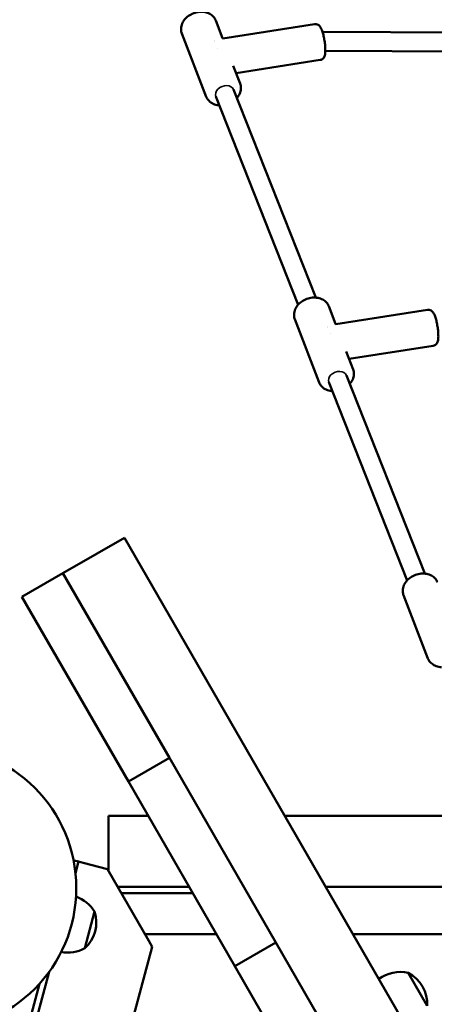
# Model space of a CAD drawing. Units: millimetres. Extents: x 8682 to 20856, y 6207 to 17203.
# Drawn here: x 15798 to 16061, y 10794 to 11418 of the extents above; entities that cross this region are included whole.
import ezdxf

# ---------------------------------------------------------------- set-up
doc = ezdxf.new("R2010")
doc.units = ezdxf.units.MM
doc.header["$LTSCALE"] = 100
doc.layers.add('Видимые тонкие (ГОСТ)', color=7, linetype='Continuous', lineweight=35)
doc.layers.add('Видимый контур (ГОСТ)', color=7, linetype='Continuous', lineweight=50)

msp = doc.modelspace()

# ---------------------------------------------------------------- linework, layer by layer
at = {"layer": 'Видимые тонкие (ГОСТ)'}
for centre in [(15928.18, 11371.37), (15999.81, 11190.37)]:
    msp.add_ellipse(centre, major_axis=(-5.6, -2.17), ratio=0.74224, start_param=3.147163, end_param=6.288756, dxfattribs=at)
at = {"layer": 'Видимый контур (ГОСТ)'}
for p, q in [((15926.85, 11406.17), (15922.52, 11417.36)), ((15926.98, 11406.01), (15985.2, 11415.04)), ((15916.55, 11369.06), (15901.07, 11409.06)), ((15990.22, 11410.13), (16196.19, 11409.07)), ((15921.54, 11404.46), (15921.53, 11404.46)), ((15921.84, 11403.7), (15921.84, 11403.7)), ((15923.36, 11399.86), (15923.36, 11399.86)), ((15992.02, 11398.12), (16196.13, 11397.07)), ((15938, 11377.37), (15933.62, 11388.67)), ((15935.42, 11384.04), (15988.73, 11392.31)), ((15974.79, 11237.29), (15922.59, 11369.18)), ((15985.9, 11241.82), (15933.76, 11373.56)), ((15998.48, 11225.17), (15994.15, 11236.36)), ((15998.61, 11225.01), (16056.83, 11234.04)), ((15988.18, 11188.07), (15972.7, 11228.06)), ((15993.17, 11223.46), (15993.17, 11223.46)), ((15993.47, 11222.7), (15993.47, 11222.7)), ((15994.99, 11218.86), (15994.99, 11218.86)), ((16009.63, 11196.37), (16005.25, 11207.67)), ((16007.05, 11203.04), (16060.36, 11211.31)), ((16043.88, 11062.7), (15994.22, 11188.18)), ((16055.08, 11067), (16005.39, 11192.56)), ((15847.35, 11079.73), (15864.67, 11089.73)), ((16674.67, 9686.77), (15864.67, 11089.73)), ((15825.7, 11067.23), (15847.35, 11079.73)), ((15799.72, 11052.23), (15825.7, 11067.23)), ((15825.7, 11067.23), (15893.2, 10950.32)), ((15867.22, 10935.32), (15799.72, 11052.23)), ((16057.09, 11013.27), (16041.6, 11053.26)), ((15867.22, 10935.32), (15893.2, 10950.32)), ((15893.2, 10950.32), (15960.7, 10833.4)), ((15934.72, 10818.4), (15867.22, 10935.32)), ((15879.77, 10913.58), (15854.67, 10913.58)), ((15854.67, 10895.58), (15854.67, 10913.58)), ((16989.67, 10913.58), (15966.37, 10913.58)), ((15854.67, 10878.58), (15854.67, 10895.58)), ((15832.76, 10885.41), (15832.4, 10885.51)), ((15832.76, 10885.41), (15835.66, 10884.63)), ((15835.66, 10884.63), (15833.67, 10877.21)), ((15838.56, 10883.86), (15835.66, 10884.63)), ((15854.02, 10879.72), (15838.56, 10883.86)), ((15854.02, 10879.72), (15880.18, 10834.4)), ((15905.75, 10868.58), (15860.44, 10868.58)), ((15862.75, 10864.58), (15908.06, 10864.58)), ((16989.67, 10868.58), (15992.35, 10868.58)), ((15839.59, 10829.75), (15845.8, 10852.93)), ((15839.59, 10829.75), (15845.8, 10852.93)), ((15877.76, 10838.58), (15923.07, 10838.58)), ((16009.67, 10838.58), (16414.17, 10838.58)), ((15882.3, 10830.73), (15880.18, 10834.4)), ((15934.72, 10818.4), (15960.7, 10833.4)), ((15960.7, 10833.4), (16028.2, 10716.49)), ((15882.3, 10830.73), (15857.71, 10738.96)), ((15816.95, 10814.79), (15805.64, 10772.59)), ((16002.22, 10701.49), (15934.72, 10818.4)), ((16056.61, 10793.28), (16044.61, 10814.07)), ((16056.61, 10793.28), (16044.61, 10814.07)), ((15810.77, 10807.21), (15802.55, 10776.52)), ((15810.69, 10806.89), (15810.56, 10806.97))]:
    msp.add_line(p, q, dxfattribs=at)
msp.add_circle((15744.17, 10867.74), 90, dxfattribs=at)
for centre, start, end in [((15826.83, 10841.42), 31.25032, 71.11908), ((15824.67, 10846.17), 312.26297, 17.73703), ((15828.92, 10849.2), 258.88092, 298.74968), ((16039.34, 10792.51), 76.25032, 126.87978), ((16034.44, 10794.34), 357.26297, 62.73703)]:
    msp.add_arc(centre, 22.19, start, end, dxfattribs=at)
for points, knots in [([(15922.52, 11417.36), (15922.18, 11418.24), (15921.68, 11419.04), (15920.41, 11420.47), (15919.63, 11421.07), (15917.85, 11422.06), (15916.82, 11422.42), (15914.6, 11422.85), (15913.41, 11422.9), (15910.99, 11422.68), (15909.76, 11422.39), (15907.42, 11421.52), (15906.3, 11420.92), (15904.28, 11419.48), (15903.38, 11418.63), (15901.92, 11416.73), (15901.35, 11415.7), (15900.65, 11413.58), (15900.5, 11412.5), (15900.6, 11410.62), (15900.77, 11409.82), (15901.07, 11409.06)], [4.999083, 4.999083, 4.999083, 4.999083, 5.270191, 5.270191, 5.553735, 5.553735, 5.866407, 5.866407, 6.204927, 6.204927, 6.553825, 6.553825, 6.904455, 6.904455, 7.253706, 7.253706, 7.593275, 7.593275, 7.905183, 7.905183, 8.140676, 8.140676, 8.140676, 8.140676]), ([(15988.73, 11392.31), (15989.12, 11392.37), (15989.49, 11392.5), (15990.15, 11392.86), (15990.42, 11393.08), (15990.91, 11393.59), (15991.09, 11393.86), (15991.46, 11394.52), (15991.58, 11394.88), (15991.95, 11396.2), (15992.01, 11397.14), (15992.03, 11399.22), (15991.99, 11400.28), (15991.8, 11402.4), (15991.67, 11403.44), (15991.35, 11405.49), (15991.16, 11406.5), (15990.72, 11408.44), (15990.47, 11409.36), (15989.91, 11411.1), (15989.6, 11411.9), (15988.95, 11413.1), (15988.68, 11413.55), (15988, 11414.21), (15987.8, 11414.38), (15987.19, 11414.76), (15986.73, 11414.97), (15985.85, 11415.09), (15985.53, 11415.09), (15985.2, 11415.04)], [3.855292, 3.855292, 3.855292, 3.855292, 3.922517, 3.922517, 3.996875, 3.996875, 4.09397, 4.09397, 4.25276, 4.25276, 4.701106, 4.701106, 5.089688, 5.089688, 5.436484, 5.436484, 5.777047, 5.777047, 6.124467, 6.124467, 6.507324, 6.507324, 6.752104, 6.752104, 6.834458, 6.834458, 6.94087, 6.94087, 6.996885, 6.996885, 6.996885, 6.996885]), ([(15926.83, 11406.2), (15926.83, 11406.2), (15926.83, 11406.19), (15926.86, 11406.15), (15926.97, 11406.08), (15927.07, 11406.04), (15927.09, 11406.03), (15927.1, 11406.03)], [0.1638768, 0.1638768, 0.1638768, 0.1638768, 0.2204435, 0.2204435, 0.4846956, 0.4846956, 0.5551611, 0.5551611, 0.5551611, 0.5551611]), ([(15938, 11377.37), (15938.34, 11376.5), (15938.51, 11375.56), (15938.53, 11373.66), (15938.37, 11372.69), (15937.71, 11370.75), (15937.19, 11369.79), (15936.35, 11368.65), (15936.13, 11368.39), (15935.91, 11368.14)], [1.2841022, 1.2841022, 1.2841022, 1.2841022, 1.5552104, 1.5552104, 1.838754, 1.838754, 2.1514266, 2.1514266, 2.2482832, 2.2482832, 2.2482832, 2.2482832]), ([(15924.8, 11363.61), (15924.36, 11363.64), (15923.93, 11363.69), (15922.35, 11363.97), (15921.23, 11364.35), (15919.29, 11365.45), (15918.45, 11366.14), (15917.26, 11367.6), (15916.84, 11368.31), (15916.55, 11369.06)], [3.414743, 3.414743, 3.414743, 3.414743, 3.538725, 3.538725, 3.878294, 3.878294, 4.190202, 4.190202, 4.425695, 4.425695, 4.425695, 4.425695]), ([(15994.15, 11236.36), (15993.81, 11237.24), (15993.31, 11238.04), (15992.04, 11239.47), (15991.26, 11240.07), (15989.48, 11241.06), (15988.45, 11241.42), (15986.23, 11241.85), (15985.04, 11241.9), (15982.62, 11241.68), (15981.39, 11241.39), (15979.05, 11240.52), (15977.93, 11239.92), (15975.91, 11238.48), (15975.01, 11237.63), (15973.55, 11235.73), (15972.98, 11234.7), (15972.28, 11232.58), (15972.13, 11231.5), (15972.23, 11229.62), (15972.4, 11228.82), (15972.7, 11228.06)], [4.999083, 4.999083, 4.999083, 4.999083, 5.270191, 5.270191, 5.553735, 5.553735, 5.866407, 5.866407, 6.204927, 6.204927, 6.553825, 6.553825, 6.904455, 6.904455, 7.253706, 7.253706, 7.593275, 7.593275, 7.905183, 7.905183, 8.140676, 8.140676, 8.140676, 8.140676]), ([(16060.36, 11211.31), (16060.75, 11211.37), (16061.12, 11211.5), (16061.78, 11211.86), (16062.05, 11212.08), (16062.54, 11212.59), (16062.72, 11212.86), (16063.09, 11213.53), (16063.21, 11213.88), (16063.58, 11215.2), (16063.64, 11216.14), (16063.66, 11218.22), (16063.62, 11219.28), (16063.43, 11221.4), (16063.3, 11222.44), (16062.98, 11224.49), (16062.79, 11225.5), (16062.35, 11227.44), (16062.1, 11228.36), (16061.54, 11230.1), (16061.23, 11230.9), (16060.58, 11232.1), (16060.32, 11232.55), (16059.63, 11233.21), (16059.43, 11233.38), (16058.82, 11233.76), (16058.36, 11233.97), (16057.48, 11234.09), (16057.16, 11234.09), (16056.83, 11234.04)], [3.855292, 3.855292, 3.855292, 3.855292, 3.922517, 3.922517, 3.996875, 3.996875, 4.09397, 4.09397, 4.25276, 4.25276, 4.701106, 4.701106, 5.089688, 5.089688, 5.436484, 5.436484, 5.777047, 5.777047, 6.124467, 6.124467, 6.507324, 6.507324, 6.752104, 6.752104, 6.834458, 6.834458, 6.94087, 6.94087, 6.996885, 6.996885, 6.996885, 6.996885]), ([(15998.46, 11225.2), (15998.46, 11225.2), (15998.46, 11225.19), (15998.49, 11225.15), (15998.6, 11225.08), (15998.7, 11225.04), (15998.72, 11225.03), (15998.73, 11225.03)], [0.1638768, 0.1638768, 0.1638768, 0.1638768, 0.2204435, 0.2204435, 0.4846955, 0.4846955, 0.5551611, 0.5551611, 0.5551611, 0.5551611]), ([(16009.63, 11196.37), (16009.97, 11195.5), (16010.14, 11194.56), (16010.16, 11192.66), (16010, 11191.69), (16009.34, 11189.75), (16008.82, 11188.79), (16007.98, 11187.65), (16007.76, 11187.39), (16007.54, 11187.14)], [1.2841022, 1.2841022, 1.2841022, 1.2841022, 1.5552104, 1.5552104, 1.838754, 1.838754, 2.1514266, 2.1514266, 2.2482832, 2.2482832, 2.2482832, 2.2482832]), ([(15996.43, 11182.61), (15995.99, 11182.64), (15995.56, 11182.69), (15993.98, 11182.97), (15992.86, 11183.35), (15990.92, 11184.45), (15990.08, 11185.14), (15988.89, 11186.6), (15988.47, 11187.31), (15988.18, 11188.07)], [3.414743, 3.414743, 3.414743, 3.414743, 3.538725, 3.538725, 3.878294, 3.878294, 4.190202, 4.190202, 4.425695, 4.425695, 4.425695, 4.425695]), ([(16063.05, 11061.57), (16062.71, 11062.44), (16062.22, 11063.25), (16060.95, 11064.67), (16060.17, 11065.27), (16058.38, 11066.26), (16057.36, 11066.62), (16055.14, 11067.06), (16053.94, 11067.1), (16051.52, 11066.88), (16050.3, 11066.59), (16047.95, 11065.72), (16046.84, 11065.13), (16044.82, 11063.68), (16043.92, 11062.83), (16042.46, 11060.94), (16041.89, 11059.9), (16041.19, 11057.78), (16041.03, 11056.7), (16041.14, 11054.82), (16041.31, 11054.02), (16041.6, 11053.26)], [4.999083, 4.999083, 4.999083, 4.999083, 5.270191, 5.270191, 5.553735, 5.553735, 5.866407, 5.866407, 6.204927, 6.204927, 6.553825, 6.553825, 6.904455, 6.904455, 7.253706, 7.253706, 7.593275, 7.593275, 7.905183, 7.905183, 8.140676, 8.140676, 8.140676, 8.140676]), ([(16065.61, 11007.79), (16065.08, 11007.82), (16064.56, 11007.87), (16062.89, 11008.17), (16061.77, 11008.55), (16059.82, 11009.65), (16058.98, 11010.34), (16057.79, 11011.8), (16057.38, 11012.51), (16057.09, 11013.27)], [3.388419, 3.388419, 3.388419, 3.388419, 3.538725, 3.538725, 3.878294, 3.878294, 4.190202, 4.190202, 4.425695, 4.425695, 4.425695, 4.425695])]:
    msp.add_open_spline(points, degree=3, knots=knots, dxfattribs=at)
for points in [[(15933.62, 11388.67), (15933.62, 11388.68), (15933.62, 11388.68), (15933.62, 11388.68)], [(16005.25, 11207.67), (16005.25, 11207.68), (16005.25, 11207.68), (16005.25, 11207.68)]]:
    msp.add_open_spline(points, degree=3, dxfattribs=at)

doc.saveas('drawing.dxf')
